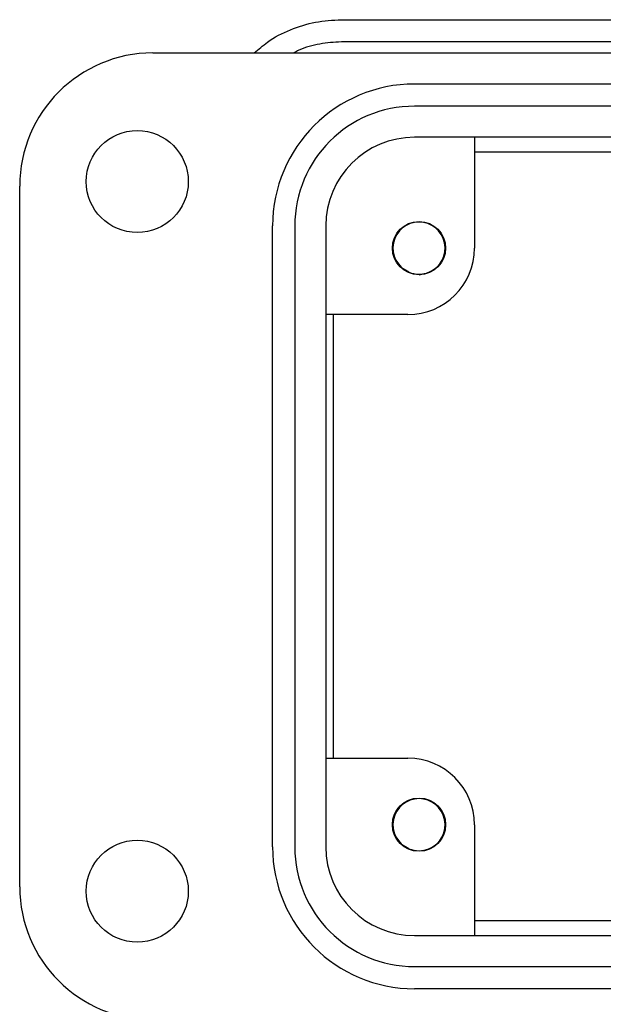
# Model space of a CAD drawing. Units: inches. Extents: x 0.5 to 8, y 0.3 to 10.7.
# Drawn here: x 1.2 to 1.7, y 4.9 to 5.8 of the extents above; entities that cross this region are included whole.
import ezdxf

# ---------------------------------------------------------------- set-up
doc = ezdxf.new("R2010")
doc.units = ezdxf.units.IN
doc.header["$MEASUREMENT"] = 0

msp = doc.modelspace()

# ---------------------------------------------------------------- linework, layer by layer
at = {"color": 7, "linetype": 'Continuous', "lineweight": 25}
for p, q in [((1.51713, 5.79988), (2.06831, 5.79988)), ((2.06831, 5.7802), (1.51713, 5.7802)), ((1.34981, 5.77036), (3.33799, 5.77036)), ((1.58209, 5.7428), (3.10571, 5.7428)), ((3.10571, 5.72311), (1.58209, 5.72311)), ((3.10571, 5.69555), (1.58209, 5.69555)), ((1.63524, 5.69555), (1.63524, 5.59713)), ((1.63524, 5.68247), (2.04038, 5.68247)), ((1.2317, 5.0302), (1.2317, 5.65225)), ((1.45611, 5.06563), (1.45611, 5.61681)), ((1.47579, 5.61681), (1.47579, 5.06563)), ((1.50335, 5.61681), (1.50335, 5.06563)), ((1.57706, 5.5758), (1.57051, 5.57958)), ((1.595, 5.5758), (1.59307, 5.57501)), ((1.57619, 5.53807), (1.50335, 5.53807)), ((1.51015, 5.14437), (1.51015, 5.53807)), ((1.51015, 5.14437), (1.51015, 5.53807)), ((1.50335, 5.14437), (1.57619, 5.14437)), ((1.63524, 5.08532), (1.63524, 4.98689)), ((1.57706, 5.06399), (1.57055, 5.06774)), ((1.595, 5.06399), (1.59274, 5.06306)), ((2.04038, 4.99997), (1.63524, 4.99997)), ((1.58209, 4.98689), (3.10571, 4.98689)), ((1.58209, 4.95933), (3.10571, 4.95933)), ((3.10571, 4.93965), (1.58209, 4.93965))]:
    msp.add_line(p, q, dxfattribs=at)
for centre, radius in [((1.33603, 5.65618), 0.04528), ((1.58603, 5.59713), 0.02362), ((1.58603, 5.08532), 0.02362), ((1.33603, 5.02626), 0.04528)]:
    msp.add_circle(centre, radius, dxfattribs=at)
for centre, radius, start, end in [((1.34981, 5.65225), 0.11811, 90, 180), ((1.58209, 5.61681), 0.12598, 90, 180), ((1.58209, 5.61681), 0.1063, 90, 180), ((1.58209, 5.61681), 0.07874, 90, 180), ((1.58603, 5.59713), 0.02313, 292.81924, 247.18076), ((1.57619, 5.59713), 0.05906, 270, 0), ((1.58603, 5.59713), 0.02313, 247.18076, 292.81924), ((1.58015, 5.61047), 0.0375, 279.71032, 286.02848), ((1.57619, 5.08532), 0.05906, 0, 90), ((1.58603, 5.08532), 0.02313, 292.81924, 247.18076), ((1.58209, 5.06563), 0.12598, 180, 270), ((1.58209, 5.06563), 0.1063, 180, 270), ((1.58209, 5.06563), 0.07874, 180, 270), ((1.58603, 5.08532), 0.02313, 247.18076, 292.81924), ((1.34981, 5.0302), 0.11811, 180, 270)]:
    msp.add_arc(centre, radius, start, end, dxfattribs=at)
for points, knots in [([(1.43979, 5.77036), (1.4436, 5.7737), (1.45322, 5.78216), (1.47171, 5.79146), (1.49392, 5.79859), (1.50939, 5.79945), (1.51713, 5.79988)], [0, 0, 0, 0, 0.179228, 0.452819, 0.726409, 1, 1, 1, 1]), ([(1.51713, 5.7802), (1.51072, 5.77978), (1.49788, 5.77895), (1.4836, 5.7751), (1.47652, 5.77117), (1.47507, 5.77036)], [0, 0, 0, 0, 0.44279, 0.885579, 1, 1, 1, 1])]:
    msp.add_open_spline(points, degree=3, knots=knots, dxfattribs=at)

doc.saveas('drawing.dxf')
